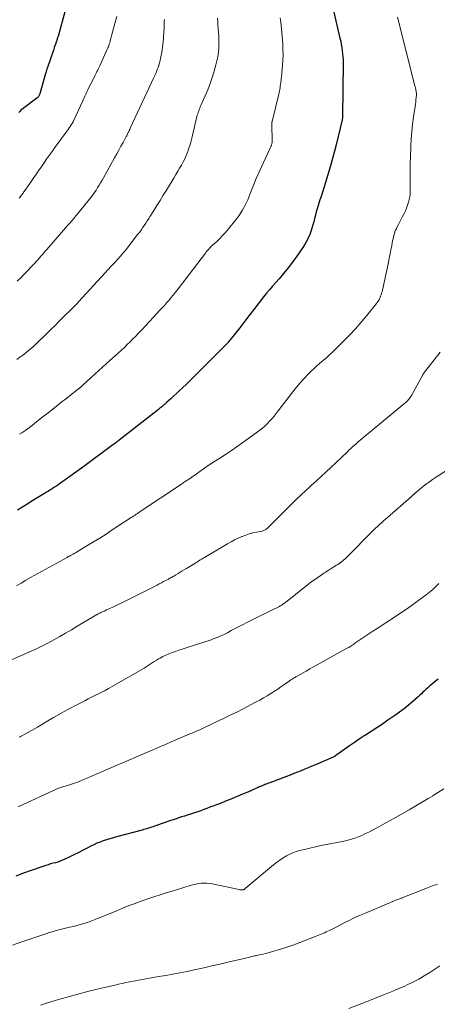
# Model space of a CAD drawing. Units: feet. Extents: x 1940000 to 1945035, y 575000 to 580010.
# Drawn here: x 1941342 to 1941441, y 575340 to 575573 of the extents above; entities that cross this region are included whole.
import ezdxf

# ---------------------------------------------------------------- set-up
doc = ezdxf.new("R2010")
doc.units = ezdxf.units.FT
doc.header["$LTSCALE"] = 100
doc.header["$MEASUREMENT"] = 0
doc.layers.add('CONTOUR INDEX', color=32, linetype='Continuous', lineweight=25)
doc.layers.add('CONTOUR INTERMEDIATE', color=40, linetype='Continuous', lineweight=15)

msp = doc.modelspace()

# ---------------------------------------------------------------- linework, layer by layer
at = {"layer": 'CONTOUR INDEX', "flags": 128}
for points, elevation in [([(1941416.1, 575574.88), (1941417.59, 575568.73), (1941417.76, 575568), (1941417.91, 575567.25), (1941418.03, 575566.51), (1941418.15, 575565.76), (1941418.23, 575565.01), (1941418.29, 575564.26), (1941418.32, 575563.5), (1941418.33, 575562.75), (1941418.21, 575550.28), (1941418.2, 575550.13), (1941418.19, 575549.98), (1941418.18, 575549.84), (1941418.16, 575549.69), (1941418.14, 575549.54), (1941418.12, 575549.4), (1941418.09, 575549.25), (1941418.06, 575549.11), (1941416.76, 575543.79), (1941416.31, 575542.01), (1941415.84, 575540.24), (1941415.34, 575538.48), (1941414.82, 575536.72), (1941414.16, 575534.58), (1941413.84, 575533.55), (1941413.51, 575532.51), (1941413.18, 575531.48), (1941412.84, 575530.45), (1941412.66, 575529.9), (1941412.41, 575529.14), (1941412.18, 575528.38), (1941411.97, 575527.61), (1941411.77, 575526.84), (1941411.58, 575526.06), (1941411.37, 575525.29), (1941411.16, 575524.52), (1941410.93, 575523.76), (1941410.77, 575523.24), (1941410.42, 575522.24), (1941410, 575521.27), (1941409.5, 575520.34), (1941408.94, 575519.44), (1941407.34, 575517.12), (1941406.35, 575515.74), (1941405.32, 575514.38), (1941404.25, 575513.07), (1941403.15, 575511.77), (1941402.36, 575510.88), (1941401.63, 575510.05), (1941400.92, 575509.21), (1941400.21, 575508.36), (1941399.51, 575507.51), (1941398.83, 575506.65), (1941398.14, 575505.78), (1941397.47, 575504.91), (1941396.8, 575504.04), (1941396.71, 575503.92), (1941396, 575502.99), (1941395.29, 575502.06), (1941394.57, 575501.14), (1941393.84, 575500.22), (1941391.19, 575496.85), (1941391.15, 575496.8), (1941391.1, 575496.74), (1941391.06, 575496.69), (1941391.01, 575496.64), (1941390.96, 575496.58), (1941390.92, 575496.53), (1941390.87, 575496.48), (1941390.82, 575496.43), (1941383.3, 575488.94), (1941382.58, 575488.22), (1941381.86, 575487.51), (1941381.13, 575486.8), (1941380.4, 575486.09), (1941380.25, 575485.95), (1941379.59, 575485.32), (1941378.92, 575484.69), (1941378.25, 575484.08), (1941377.58, 575483.46), (1941376.49, 575482.49), (1941376.36, 575482.36), (1941376.22, 575482.24), (1941376.08, 575482.12), (1941375.94, 575481.99), (1941375.8, 575481.87), (1941375.66, 575481.75), (1941375.52, 575481.63), (1941375.38, 575481.51), (1941374.95, 575481.15), (1941374.6, 575480.86), (1941374.24, 575480.57), (1941373.88, 575480.28), (1941373.51, 575479.99), (1941365.32, 575473.62), (1941365.14, 575473.48), (1941364.95, 575473.33), (1941364.76, 575473.19), (1941364.57, 575473.05), (1941364.38, 575472.9), (1941364.19, 575472.76), (1941364, 575472.62), (1941363.81, 575472.48), (1941356.91, 575467.39), (1941355.82, 575466.59), (1941354.72, 575465.79), (1941353.62, 575465), (1941352.51, 575464.21), (1941351.15, 575463.25), (1941350.72, 575462.96), (1941350.29, 575462.67), (1941349.84, 575462.38), (1941349.4, 575462.11), (1941348.95, 575461.83), (1941348.5, 575461.56), (1941348.05, 575461.29), (1941347.61, 575461.02), (1941344.83, 575459.31), (1941343, 575458.18), (1941341.18, 575457.02)], 1040), ([(1941352.39, 575574.93), (1941350.89, 575569.45), (1941350.83, 575569.23), (1941350.77, 575569.03), (1941350.7, 575568.82), (1941350.63, 575568.61), (1941350.56, 575568.4), (1941350.49, 575568.2), (1941350.42, 575567.99), (1941350.35, 575567.78), (1941350.2, 575567.34), (1941350.06, 575566.92), (1941349.91, 575566.49), (1941349.77, 575566.07), (1941349.62, 575565.64), (1941348.3, 575561.79), (1941348.24, 575561.62), (1941348.18, 575561.44), (1941348.12, 575561.26), (1941348.06, 575561.08), (1941348, 575560.9), (1941347.95, 575560.72), (1941347.89, 575560.54), (1941347.84, 575560.35), (1941346.46, 575555.54), (1941346.41, 575555.39), (1941346.35, 575555.24), (1941346.27, 575555.09), (1941346.19, 575554.95), (1941346.09, 575554.82), (1941345.99, 575554.7), (1941345.87, 575554.59), (1941345.74, 575554.49), (1941342.55, 575552.11), (1941342.26, 575551.88), (1941341.99, 575551.65), (1941341.73, 575551.39), (1941341.48, 575551.13)], 1060), ([(1941440.82, 575417.04), (1941440.21, 575416.54), (1941439.61, 575416.05), (1941439.23, 575415.73), (1941438.83, 575415.38), (1941438.43, 575415.03), (1941438.03, 575414.68), (1941437.64, 575414.32), (1941437.26, 575413.96), (1941436.87, 575413.6), (1941436.48, 575413.24), (1941436.08, 575412.88), (1941434.85, 575411.78), (1941433.83, 575410.89), (1941432.78, 575410.04), (1941431.7, 575409.22), (1941430.6, 575408.44), (1941428.97, 575407.33), (1941427.65, 575406.44), (1941426.33, 575405.56), (1941424.99, 575404.69), (1941423.66, 575403.84), (1941423.32, 575403.62), (1941422.15, 575402.87), (1941421, 575402.09), (1941419.86, 575401.3), (1941418.73, 575400.49), (1941416.63, 575398.97), (1941416.55, 575398.92), (1941416.47, 575398.86), (1941416.39, 575398.81), (1941416.31, 575398.76), (1941416.23, 575398.72), (1941416.14, 575398.67), (1941416.05, 575398.63), (1941415.97, 575398.59), (1941411.8, 575396.81), (1941410.95, 575396.45), (1941410.09, 575396.09), (1941409.24, 575395.73), (1941408.38, 575395.38), (1941407.52, 575395.04), (1941406.66, 575394.7), (1941405.79, 575394.36), (1941404.93, 575394.03), (1941401.01, 575392.56), (1941400.73, 575392.45), (1941400.45, 575392.35), (1941400.17, 575392.24), (1941399.89, 575392.14), (1941399.79, 575392.1), (1941399.56, 575392.01), (1941399.34, 575391.92), (1941399.12, 575391.83), (1941398.89, 575391.73), (1941398.67, 575391.64), (1941398.45, 575391.54), (1941398.23, 575391.44), (1941398.01, 575391.35), (1941396.67, 575390.74), (1941395.77, 575390.35), (1941394.88, 575389.96), (1941393.97, 575389.58), (1941393.07, 575389.2), (1941392.7, 575389.05), (1941391.6, 575388.6), (1941390.51, 575388.16), (1941389.41, 575387.73), (1941388.31, 575387.31), (1941387.5, 575387), (1941386.78, 575386.73), (1941386.06, 575386.46), (1941385.33, 575386.19), (1941384.61, 575385.93), (1941383.88, 575385.67), (1941383.15, 575385.43), (1941382.42, 575385.19), (1941381.68, 575384.95), (1941381.39, 575384.86), (1941380.73, 575384.66), (1941380.08, 575384.45), (1941379.44, 575384.24), (1941378.79, 575384.02), (1941378.14, 575383.8), (1941377.5, 575383.58), (1941376.85, 575383.36), (1941376.21, 575383.13), (1941373.68, 575382.24), (1941373.32, 575382.12), (1941372.95, 575382), (1941372.58, 575381.88), (1941372.2, 575381.77), (1941371.83, 575381.66), (1941371.46, 575381.55), (1941371.08, 575381.45), (1941370.71, 575381.35), (1941364.64, 575379.74), (1941363.85, 575379.53), (1941363.07, 575379.3), (1941362.29, 575379.05), (1941361.52, 575378.8), (1941360.75, 575378.52), (1941360, 575378.21), (1941359.26, 575377.87), (1941358.53, 575377.5), (1941357.67, 575377.05), (1941356.63, 575376.51), (1941355.58, 575375.97), (1941354.53, 575375.45), (1941353.47, 575374.93), (1941352.43, 575374.43), (1941351.89, 575374.19), (1941351.33, 575373.97), (1941350.77, 575373.79), (1941350.2, 575373.63), (1941349.62, 575373.48), (1941349.04, 575373.32), (1941348.47, 575373.15), (1941347.9, 575372.97), (1941344.44, 575371.81), (1941342.62, 575371.16), (1941340.83, 575370.46)], 1020)]:
    msp.add_lwpolyline(points, dxfattribs=dict(at, elevation=elevation))
at = {"layer": 'CONTOUR INTERMEDIATE', "flags": 128}
for points, elevation in [([(1941431.19, 575573.71), (1941435.34, 575557.44), (1941435.38, 575557.31), (1941435.41, 575557.18), (1941435.45, 575557.05), (1941435.48, 575556.92), (1941435.52, 575556.79), (1941435.55, 575556.65), (1941435.58, 575556.52), (1941435.6, 575556.39), (1941435.64, 575556.18), (1941435.67, 575555.94), (1941435.69, 575555.7), (1941435.7, 575555.46), (1941435.69, 575555.22), (1941435.64, 575554.65), (1941435.6, 575554.12), (1941435.55, 575553.6), (1941435.48, 575553.08), (1941435.41, 575552.55), (1941435.04, 575550.12), (1941434.81, 575548.38), (1941434.62, 575546.63), (1941434.49, 575544.88), (1941434.39, 575543.13), (1941434.29, 575540.53), (1941434.25, 575539.14), (1941434.22, 575537.75), (1941434.21, 575536.36), (1941434.21, 575534.97), (1941434.24, 575532.53), (1941434.24, 575532.36), (1941434.24, 575532.19), (1941434.23, 575532.02), (1941434.23, 575531.85), (1941434.21, 575531.68), (1941434.19, 575531.51), (1941434.16, 575531.34), (1941434.13, 575531.18), (1941433.8, 575529.92), (1941433.6, 575529.22), (1941433.36, 575528.53), (1941433.08, 575527.86), (1941432.77, 575527.2), (1941432.43, 575526.55), (1941432.09, 575525.91), (1941431.75, 575525.26), (1941431.42, 575524.62), (1941431.15, 575524.11), (1941430.96, 575523.71), (1941430.78, 575523.31), (1941430.62, 575522.9), (1941430.49, 575522.49), (1941430.37, 575522.07), (1941430.25, 575521.64), (1941430.16, 575521.22), (1941430.07, 575520.79), (1941429.87, 575519.65), (1941429.68, 575518.66), (1941429.49, 575517.66), (1941429.28, 575516.66), (1941429.07, 575515.67), (1941427.65, 575509.06), (1941427.57, 575508.71), (1941427.47, 575508.37), (1941427.36, 575508.03), (1941427.23, 575507.69), (1941427.13, 575507.43), (1941427.04, 575507.23), (1941426.94, 575507.03), (1941426.84, 575506.83), (1941426.73, 575506.64), (1941426.6, 575506.45), (1941426.48, 575506.26), (1941426.35, 575506.08), (1941426.21, 575505.91), (1941423.92, 575503.07), (1941422.61, 575501.51), (1941421.26, 575499.97), (1941419.86, 575498.48), (1941418.43, 575497.02), (1941415.82, 575494.45), (1941415.22, 575493.87), (1941414.6, 575493.31), (1941413.97, 575492.76), (1941413.33, 575492.21), (1941412.69, 575491.67), (1941412.07, 575491.12), (1941411.45, 575490.55), (1941410.85, 575489.97), (1941410.08, 575489.2), (1941409.12, 575488.21), (1941408.19, 575487.19), (1941407.3, 575486.14), (1941406.43, 575485.06), (1941402.96, 575480.55), (1941402.47, 575479.92), (1941401.97, 575479.3), (1941401.45, 575478.68), (1941400.93, 575478.08), (1941400.38, 575477.49), (1941399.81, 575476.94), (1941399.2, 575476.42), (1941398.57, 575475.94), (1941394.54, 575473.03), (1941393.21, 575472.09), (1941391.86, 575471.16), (1941390.5, 575470.25), (1941389.12, 575469.36), (1941388.09, 575468.7), (1941387.23, 575468.14), (1941386.37, 575467.58), (1941385.53, 575467), (1941384.69, 575466.4), (1941383.22, 575465.35), (1941383.12, 575465.28), (1941383.02, 575465.21), (1941382.92, 575465.13), (1941382.82, 575465.06), (1941382.72, 575464.99), (1941382.61, 575464.92), (1941382.51, 575464.85), (1941382.41, 575464.78), (1941381.76, 575464.35), (1941381.33, 575464.07), (1941380.9, 575463.79), (1941380.47, 575463.5), (1941380.05, 575463.22), (1941370.5, 575456.85), (1941370.21, 575456.66), (1941369.92, 575456.46), (1941369.62, 575456.27), (1941369.33, 575456.08), (1941369.04, 575455.88), (1941368.74, 575455.69), (1941368.45, 575455.5), (1941368.15, 575455.3), (1941363.65, 575452.35), (1941362.17, 575451.4), (1941360.68, 575450.45), (1941359.17, 575449.53), (1941357.66, 575448.61), (1941355.18, 575447.13), (1941354.91, 575446.97), (1941354.63, 575446.81), (1941354.35, 575446.65), (1941354.06, 575446.5), (1941353.78, 575446.35), (1941353.5, 575446.19), (1941353.21, 575446.04), (1941352.93, 575445.88), (1941344.31, 575441.07), (1941343.19, 575440.44), (1941342.06, 575439.79), (1941340.94, 575439.13)], 1036), ([(1941388.59, 575573.43), (1941388.64, 575572.63), (1941388.69, 575571.84), (1941388.74, 575571.05), (1941388.87, 575569.04), (1941388.9, 575568.44), (1941388.92, 575567.85), (1941388.93, 575567.25), (1941388.92, 575566.65), (1941388.89, 575566.06), (1941388.83, 575565.47), (1941388.74, 575564.88), (1941388.62, 575564.3), (1941388.19, 575562.42), (1941387.8, 575560.92), (1941387.35, 575559.43), (1941386.83, 575557.96), (1941386.25, 575556.52), (1941384.64, 575552.77), (1941384.51, 575552.45), (1941384.37, 575552.13), (1941384.24, 575551.81), (1941384.12, 575551.49), (1941384, 575551.16), (1941383.89, 575550.84), (1941383.79, 575550.51), (1941383.71, 575550.17), (1941382.58, 575545.36), (1941382.36, 575544.47), (1941382.11, 575543.6), (1941381.82, 575542.73), (1941381.51, 575541.87), (1941381.46, 575541.76), (1941381.14, 575540.97), (1941380.8, 575540.2), (1941380.42, 575539.44), (1941380.01, 575538.69), (1941379.59, 575537.96), (1941379.17, 575537.22), (1941378.73, 575536.49), (1941378.3, 575535.76), (1941376.49, 575532.77), (1941375.74, 575531.56), (1941375, 575530.34), (1941374.24, 575529.13), (1941373.48, 575527.93), (1941372.66, 575526.64), (1941372.3, 575526.08), (1941371.94, 575525.52), (1941371.58, 575524.96), (1941371.21, 575524.41), (1941370.84, 575523.86), (1941370.46, 575523.31), (1941370.06, 575522.77), (1941369.66, 575522.24), (1941367.67, 575519.66), (1941367, 575518.81), (1941366.31, 575517.98), (1941365.6, 575517.16), (1941364.88, 575516.36), (1941364.14, 575515.57), (1941363.41, 575514.78), (1941362.68, 575513.98), (1941361.95, 575513.18), (1941355.67, 575506.3), (1941355.6, 575506.22), (1941355.52, 575506.14), (1941355.45, 575506.06), (1941355.38, 575505.99), (1941355.31, 575505.91), (1941355.24, 575505.84), (1941355.16, 575505.76), (1941355.09, 575505.69), (1941351.09, 575501.73), (1941350.11, 575500.76), (1941349.12, 575499.79), (1941348.14, 575498.82), (1941347.16, 575497.86), (1941346.44, 575497.15), (1941345.8, 575496.55), (1941345.16, 575495.95), (1941344.51, 575495.37), (1941343.84, 575494.8), (1941343.16, 575494.26), (1941342.47, 575493.72), (1941341.76, 575493.21), (1941341.04, 575492.72)], 1048), ([(1941376.02, 575573.15), (1941375.98, 575572.55), (1941375.95, 575571.95), (1941375.92, 575571.34), (1941375.87, 575570.17), (1941375.79, 575568.98), (1941375.69, 575567.8), (1941375.53, 575566.62), (1941375.35, 575565.44), (1941375.08, 575563.94), (1941375, 575563.51), (1941374.9, 575563.09), (1941374.79, 575562.67), (1941374.66, 575562.26), (1941374.62, 575562.14), (1941374.5, 575561.79), (1941374.37, 575561.44), (1941374.23, 575561.09), (1941374.09, 575560.74), (1941373.94, 575560.4), (1941373.79, 575560.06), (1941373.64, 575559.72), (1941373.48, 575559.38), (1941367.92, 575547.4), (1941367.87, 575547.27), (1941367.81, 575547.15), (1941367.75, 575547.02), (1941367.69, 575546.89), (1941367.63, 575546.77), (1941367.57, 575546.64), (1941367.5, 575546.52), (1941367.44, 575546.39), (1941367.37, 575546.24), (1941367.26, 575546.05), (1941367.16, 575545.85), (1941367.06, 575545.65), (1941366.95, 575545.46), (1941366.19, 575544.04), (1941365.7, 575543.13), (1941365.2, 575542.23), (1941364.71, 575541.33), (1941364.21, 575540.42), (1941361.57, 575535.68), (1941361.24, 575535.09), (1941360.89, 575534.5), (1941360.54, 575533.92), (1941360.18, 575533.35), (1941359.81, 575532.78), (1941359.42, 575532.22), (1941359.02, 575531.68), (1941358.61, 575531.14), (1941355.51, 575527.24), (1941355.04, 575526.66), (1941354.56, 575526.09), (1941354.07, 575525.52), (1941353.57, 575524.96), (1941353.07, 575524.4), (1941352.57, 575523.84), (1941352.07, 575523.28), (1941351.58, 575522.72), (1941348.11, 575518.72), (1941347.77, 575518.32), (1941347.43, 575517.93), (1941347.1, 575517.53), (1941346.76, 575517.14), (1941346.42, 575516.74), (1941346.08, 575516.35), (1941345.73, 575515.97), (1941345.37, 575515.59), (1941344.45, 575514.61), (1941343.63, 575513.75), (1941342.81, 575512.9), (1941341.98, 575512.05), (1941341.14, 575511.2)], 1052), ([(1941364.7, 575573.85), (1941364.28, 575572.21), (1941363.17, 575568.07), (1941363.12, 575567.87), (1941363.06, 575567.68), (1941363, 575567.49), (1941362.94, 575567.3), (1941362.9, 575567.19), (1941362.85, 575567.06), (1941362.8, 575566.93), (1941362.75, 575566.8), (1941362.7, 575566.67), (1941362.64, 575566.54), (1941362.59, 575566.42), (1941362.53, 575566.29), (1941362.47, 575566.16), (1941360.67, 575562.21), (1941360.51, 575561.86), (1941360.35, 575561.51), (1941360.19, 575561.17), (1941360.02, 575560.82), (1941359.86, 575560.48), (1941359.69, 575560.14), (1941359.52, 575559.79), (1941359.35, 575559.45), (1941357.96, 575556.71), (1941357.79, 575556.36), (1941357.63, 575556.02), (1941357.47, 575555.67), (1941357.31, 575555.32), (1941357.16, 575554.97), (1941357, 575554.62), (1941356.84, 575554.27), (1941356.68, 575553.93), (1941354.55, 575549.33), (1941354.36, 575548.94), (1941354.16, 575548.57), (1941353.94, 575548.2), (1941353.71, 575547.84), (1941353.47, 575547.49), (1941353.23, 575547.14), (1941352.98, 575546.79), (1941352.73, 575546.45), (1941350.06, 575542.85), (1941349.37, 575541.9), (1941348.68, 575540.95), (1941348.01, 575539.98), (1941347.35, 575539.02), (1941346.66, 575537.99), (1941346.35, 575537.53), (1941346.03, 575537.07), (1941345.72, 575536.62), (1941345.4, 575536.17), (1941345.08, 575535.72), (1941344.76, 575535.27), (1941344.44, 575534.81), (1941344.12, 575534.36), (1941342.79, 575532.47), (1941342.64, 575532.27), (1941342.5, 575532.07), (1941342.35, 575531.86), (1941342.21, 575531.66), (1941342.06, 575531.46), (1941341.91, 575531.26), (1941341.76, 575531.06), (1941341.61, 575530.86)], 1056), ([(1941403.43, 575573.5), (1941403.55, 575572.62), (1941403.65, 575571.74), (1941403.75, 575570.86), (1941403.83, 575569.97), (1941403.9, 575569.09), (1941404.02, 575567.33), (1941404.08, 575566.05), (1941404.1, 575564.77), (1941404.06, 575563.49), (1941403.98, 575562.22), (1941403.84, 575560.63), (1941403.79, 575560.14), (1941403.75, 575559.66), (1941403.69, 575559.18), (1941403.63, 575558.69), (1941403.61, 575558.49), (1941403.56, 575558.11), (1941403.51, 575557.73), (1941403.46, 575557.35), (1941403.41, 575556.97), (1941403.35, 575556.59), (1941403.29, 575556.22), (1941403.21, 575555.84), (1941403.12, 575555.47), (1941401.52, 575548.99), (1941401.5, 575548.91), (1941401.48, 575548.83), (1941401.47, 575548.74), (1941401.46, 575548.66), (1941401.45, 575548.58), (1941401.45, 575548.5), (1941401.44, 575548.42), (1941401.44, 575548.33), (1941401.53, 575544.43), (1941401.52, 575544.27), (1941401.52, 575544.12), (1941401.5, 575543.96), (1941401.48, 575543.81), (1941401.44, 575543.65), (1941401.4, 575543.5), (1941401.35, 575543.36), (1941401.29, 575543.21), (1941397.75, 575535.51), (1941397.57, 575535.12), (1941397.41, 575534.72), (1941397.26, 575534.33), (1941397.11, 575533.93), (1941396.97, 575533.53), (1941396.82, 575533.13), (1941396.66, 575532.73), (1941396.5, 575532.34), (1941395.73, 575530.49), (1941395.13, 575529.21), (1941394.45, 575527.97), (1941393.68, 575526.79), (1941392.83, 575525.65), (1941390.86, 575523.23), (1941390.3, 575522.57), (1941389.72, 575521.93), (1941389.1, 575521.32), (1941388.47, 575520.73), (1941387.75, 575520.07), (1941387.47, 575519.82), (1941387.2, 575519.56), (1941386.93, 575519.29), (1941386.67, 575519.02), (1941386.42, 575518.74), (1941386.17, 575518.45), (1941385.93, 575518.16), (1941385.7, 575517.86), (1941379.01, 575509.13), (1941378.53, 575508.51), (1941378.04, 575507.9), (1941377.54, 575507.29), (1941377.04, 575506.69), (1941376.52, 575506.09), (1941376, 575505.5), (1941375.48, 575504.92), (1941374.95, 575504.34), (1941373.37, 575502.65), (1941372.47, 575501.68), (1941371.56, 575500.71), (1941370.65, 575499.75), (1941369.73, 575498.78), (1941369.21, 575498.24), (1941368.55, 575497.55), (1941367.88, 575496.88), (1941367.2, 575496.21), (1941366.52, 575495.55), (1941365.82, 575494.9), (1941365.13, 575494.26), (1941364.42, 575493.62), (1941363.71, 575492.99), (1941363.09, 575492.44), (1941362.22, 575491.67), (1941361.34, 575490.89), (1941360.47, 575490.11), (1941359.6, 575489.32), (1941358.75, 575488.54), (1941358.31, 575488.15), (1941357.87, 575487.75), (1941357.44, 575487.35), (1941357, 575486.94), (1941356.27, 575486.26), (1941356.2, 575486.2), (1941356.14, 575486.14), (1941356.07, 575486.08), (1941356, 575486.02), (1941355.94, 575485.96), (1941355.87, 575485.9), (1941355.8, 575485.85), (1941355.73, 575485.79), (1941352.9, 575483.57), (1941351.42, 575482.41), (1941349.94, 575481.25), (1941348.46, 575480.09), (1941346.99, 575478.93), (1941344.38, 575476.87), (1941344.21, 575476.74), (1941344.03, 575476.6), (1941343.85, 575476.47), (1941343.67, 575476.34), (1941343.49, 575476.22), (1941343.31, 575476.09), (1941343.13, 575475.97), (1941342.94, 575475.85), (1941342.2, 575475.37), (1941341.65, 575475.02)], 1044), ([(1941441.34, 575494.41), (1941437.65, 575489.73), (1941437.57, 575489.63), (1941437.5, 575489.53), (1941437.43, 575489.43), (1941437.36, 575489.32), (1941437.3, 575489.21), (1941437.23, 575489.1), (1941437.17, 575488.99), (1941437.11, 575488.88), (1941434.53, 575484.2), (1941434.37, 575483.94), (1941434.21, 575483.69), (1941434.03, 575483.44), (1941433.85, 575483.2), (1941433.65, 575482.97), (1941433.44, 575482.75), (1941433.22, 575482.54), (1941432.99, 575482.34), (1941422.86, 575473.97), (1941422.4, 575473.59), (1941421.94, 575473.2), (1941421.48, 575472.81), (1941421.03, 575472.42), (1941420.59, 575472.02), (1941420.14, 575471.62), (1941419.7, 575471.21), (1941419.27, 575470.8), (1941416.6, 575468.25), (1941415.46, 575467.17), (1941414.32, 575466.1), (1941413.17, 575465.03), (1941412.01, 575463.97), (1941410.78, 575462.85), (1941410.24, 575462.35), (1941409.69, 575461.86), (1941409.15, 575461.36), (1941408.61, 575460.87), (1941408.07, 575460.37), (1941407.53, 575459.87), (1941407.01, 575459.36), (1941406.48, 575458.84), (1941400.41, 575452.78), (1941400.28, 575452.66), (1941400.14, 575452.55), (1941399.99, 575452.45), (1941399.84, 575452.35), (1941399.68, 575452.27), (1941399.52, 575452.21), (1941399.35, 575452.15), (1941399.18, 575452.11), (1941397.8, 575451.85), (1941396.94, 575451.66), (1941396.09, 575451.43), (1941395.26, 575451.15), (1941394.44, 575450.84), (1941394.33, 575450.79), (1941393.47, 575450.42), (1941392.63, 575450.01), (1941391.8, 575449.58), (1941390.98, 575449.11), (1941385.86, 575446.07), (1941385.52, 575445.86), (1941385.18, 575445.66), (1941384.85, 575445.46), (1941384.51, 575445.25), (1941384.18, 575445.05), (1941383.84, 575444.84), (1941383.5, 575444.64), (1941383.17, 575444.44), (1941381.23, 575443.27), (1941380.73, 575442.97), (1941380.23, 575442.67), (1941379.74, 575442.36), (1941379.24, 575442.06), (1941378.67, 575441.72), (1941378.46, 575441.59), (1941378.24, 575441.46), (1941378.03, 575441.33), (1941377.81, 575441.21), (1941377.6, 575441.09), (1941377.38, 575440.96), (1941377.16, 575440.84), (1941376.94, 575440.73), (1941376.34, 575440.41), (1941375.82, 575440.13), (1941375.3, 575439.85), (1941374.78, 575439.58), (1941374.26, 575439.31), (1941372.51, 575438.41), (1941371.11, 575437.7), (1941369.71, 575436.99), (1941368.3, 575436.3), (1941366.89, 575435.61), (1941363.78, 575434.12), (1941363.4, 575433.94), (1941363.02, 575433.76), (1941362.64, 575433.59), (1941362.26, 575433.42), (1941361.91, 575433.26), (1941361.7, 575433.17), (1941361.5, 575433.08), (1941361.3, 575432.99), (1941361.1, 575432.9), (1941360.9, 575432.8), (1941360.7, 575432.7), (1941360.51, 575432.59), (1941360.31, 575432.48), (1941355.37, 575429.57), (1941353.99, 575428.76), (1941352.6, 575427.96), (1941351.21, 575427.16), (1941349.81, 575426.36), (1941348.4, 575425.6), (1941346.98, 575424.86), (1941345.53, 575424.16), (1941344.07, 575423.49), (1941335.79, 575419.87)], 1032), ([(1941447.89, 575469.65), (1941440.21, 575464.75), (1941439.49, 575464.27), (1941438.77, 575463.78), (1941438.07, 575463.26), (1941437.39, 575462.72), (1941436.6, 575462.08), (1941436.32, 575461.85), (1941436.04, 575461.62), (1941435.77, 575461.38), (1941435.5, 575461.13), (1941435.23, 575460.89), (1941434.96, 575460.65), (1941434.69, 575460.41), (1941434.42, 575460.17), (1941428.83, 575455.31), (1941428.36, 575454.89), (1941427.89, 575454.48), (1941427.42, 575454.06), (1941426.96, 575453.64), (1941426.5, 575453.21), (1941426.04, 575452.78), (1941425.6, 575452.35), (1941425.15, 575451.9), (1941419.42, 575446.13), (1941419.12, 575445.83), (1941418.81, 575445.54), (1941418.48, 575445.26), (1941418.16, 575444.98), (1941417.82, 575444.72), (1941417.47, 575444.46), (1941417.12, 575444.22), (1941416.76, 575443.99), (1941416.15, 575443.61), (1941415.48, 575443.2), (1941414.81, 575442.78), (1941414.15, 575442.35), (1941413.49, 575441.92), (1941413.15, 575441.69), (1941412.33, 575441.13), (1941411.52, 575440.56), (1941410.72, 575439.97), (1941409.93, 575439.37), (1941404.67, 575435.23), (1941404.5, 575435.1), (1941404.33, 575434.97), (1941404.15, 575434.84), (1941403.98, 575434.71), (1941403.8, 575434.59), (1941403.62, 575434.48), (1941403.43, 575434.37), (1941403.24, 575434.27), (1941401.14, 575433.24), (1941399.89, 575432.62), (1941398.65, 575432.01), (1941397.41, 575431.39), (1941396.17, 575430.78), (1941395.56, 575430.47), (1941394.62, 575430), (1941393.69, 575429.53), (1941392.76, 575429.04), (1941391.84, 575428.55), (1941390.92, 575428.05), (1941390.46, 575427.81), (1941389.98, 575427.57), (1941389.5, 575427.35), (1941389.02, 575427.13), (1941388.53, 575426.93), (1941388.04, 575426.74), (1941387.55, 575426.56), (1941387.05, 575426.39), (1941380.95, 575424.41), (1941380.18, 575424.15), (1941379.41, 575423.89), (1941378.64, 575423.62), (1941377.87, 575423.35), (1941377.81, 575423.33), (1941377.08, 575423.05), (1941376.36, 575422.74), (1941375.66, 575422.4), (1941374.96, 575422.03), (1941374.61, 575421.83), (1941374.1, 575421.54), (1941373.61, 575421.23), (1941373.12, 575420.91), (1941372.64, 575420.58), (1941372.16, 575420.26), (1941371.67, 575419.94), (1941371.17, 575419.63), (1941370.67, 575419.33), (1941363.59, 575415.28), (1941362.79, 575414.84), (1941361.99, 575414.41), (1941361.18, 575413.99), (1941360.37, 575413.58), (1941359.55, 575413.18), (1941358.74, 575412.77), (1941357.92, 575412.36), (1941357.11, 575411.95), (1941355.09, 575410.92), (1941353.29, 575409.98), (1941351.51, 575409.01), (1941349.75, 575408.01), (1941348, 575406.98), (1941345.91, 575405.72), (1941345.21, 575405.31), (1941344.52, 575404.9), (1941343.81, 575404.51), (1941343.11, 575404.11), (1941342.2, 575403.62), (1941341.94, 575403.48), (1941341.69, 575403.35)], 1028), ([(1941441.01, 575439.72), (1941440.3, 575438.99), (1941439.57, 575438.3), (1941438.8, 575437.64), (1941438, 575437.01), (1941436.63, 575435.99), (1941435.11, 575434.89), (1941433.59, 575433.81), (1941432.04, 575432.76), (1941430.48, 575431.72), (1941426.37, 575429.06), (1941425.41, 575428.43), (1941424.45, 575427.79), (1941423.5, 575427.15), (1941422.55, 575426.51), (1941421.15, 575425.54), (1941420.9, 575425.37), (1941420.66, 575425.21), (1941420.42, 575425.05), (1941420.17, 575424.89), (1941419.92, 575424.73), (1941419.67, 575424.58), (1941419.42, 575424.43), (1941419.16, 575424.29), (1941412.18, 575420.44), (1941411.3, 575419.96), (1941410.42, 575419.47), (1941409.55, 575418.98), (1941408.68, 575418.48), (1941407.29, 575417.69), (1941407.11, 575417.59), (1941406.94, 575417.48), (1941406.76, 575417.37), (1941406.59, 575417.27), (1941406.48, 575417.2), (1941406.36, 575417.12), (1941406.24, 575417.04), (1941406.12, 575416.97), (1941405.99, 575416.89), (1941405.87, 575416.81), (1941405.75, 575416.73), (1941405.63, 575416.65), (1941405.52, 575416.56), (1941404.31, 575415.71), (1941403.58, 575415.21), (1941402.85, 575414.72), (1941402.11, 575414.23), (1941401.37, 575413.75), (1941401.18, 575413.63), (1941400.34, 575413.11), (1941399.48, 575412.61), (1941398.62, 575412.12), (1941397.74, 575411.65), (1941396.4, 575410.95), (1941394.85, 575410.14), (1941393.29, 575409.35), (1941391.72, 575408.58), (1941390.14, 575407.82), (1941385.5, 575405.6), (1941385.01, 575405.37), (1941384.52, 575405.15), (1941384.03, 575404.93), (1941383.53, 575404.71), (1941383.04, 575404.5), (1941382.54, 575404.29), (1941382.04, 575404.09), (1941381.54, 575403.88), (1941381.45, 575403.85), (1941380.91, 575403.63), (1941380.37, 575403.4), (1941379.83, 575403.17), (1941379.29, 575402.94), (1941377.63, 575402.22), (1941376.26, 575401.62), (1941374.88, 575401.03), (1941373.51, 575400.44), (1941372.14, 575399.85), (1941357.45, 575393.51), (1941356.54, 575393.14), (1941355.62, 575392.78), (1941354.68, 575392.45), (1941353.75, 575392.14), (1941352.54, 575391.76), (1941352.2, 575391.65), (1941351.86, 575391.55), (1941351.52, 575391.44), (1941351.18, 575391.33), (1941350.84, 575391.21), (1941350.5, 575391.08), (1941350.17, 575390.95), (1941349.85, 575390.8), (1941342.37, 575387.32), (1941341.85, 575387.07), (1941341.32, 575386.83)], 1024), ([(1941442.19, 575391.08), (1941439.7, 575389.5), (1941439.55, 575389.41), (1941439.4, 575389.31), (1941439.25, 575389.22), (1941439.11, 575389.13), (1941438.96, 575389.05), (1941438.81, 575388.96), (1941438.66, 575388.87), (1941438.51, 575388.78), (1941433.97, 575386.13), (1941432.15, 575385.09), (1941430.32, 575384.06), (1941428.48, 575383.05), (1941426.64, 575382.05), (1941424.42, 575380.88), (1941423.67, 575380.5), (1941422.9, 575380.14), (1941422.13, 575379.83), (1941421.34, 575379.53), (1941420.54, 575379.27), (1941419.74, 575379.03), (1941418.92, 575378.83), (1941418.1, 575378.65), (1941414.4, 575377.93), (1941413.08, 575377.66), (1941411.77, 575377.38), (1941410.47, 575377.09), (1941409.16, 575376.78), (1941408.36, 575376.58), (1941407.47, 575376.32), (1941406.6, 575376.02), (1941405.75, 575375.65), (1941404.93, 575375.24), (1941404.13, 575374.76), (1941403.35, 575374.26), (1941402.6, 575373.72), (1941401.87, 575373.14), (1941395.13, 575367.52), (1941395.07, 575367.47), (1941395, 575367.42), (1941394.94, 575367.37), (1941394.87, 575367.32), (1941394.77, 575367.26), (1941394.75, 575367.24), (1941394.73, 575367.23), (1941394.71, 575367.22), (1941394.69, 575367.22), (1941394.6, 575367.19), (1941394.57, 575367.18), (1941394.55, 575367.18), (1941394.53, 575367.18), (1941394.5, 575367.18), (1941394.27, 575367.19), (1941394.14, 575367.2), (1941394, 575367.21), (1941393.86, 575367.23), (1941393.73, 575367.26), (1941387.28, 575368.61), (1941386.64, 575368.71), (1941385.99, 575368.78), (1941385.35, 575368.78), (1941384.7, 575368.75), (1941384.05, 575368.67), (1941383.41, 575368.56), (1941382.77, 575368.42), (1941382.14, 575368.24), (1941377.58, 575366.84), (1941376.62, 575366.54), (1941375.67, 575366.25), (1941374.72, 575365.95), (1941373.76, 575365.65), (1941372.81, 575365.35), (1941371.87, 575365.03), (1941370.93, 575364.69), (1941369.99, 575364.35), (1941369.06, 575364), (1941367.67, 575363.46), (1941366.28, 575362.91), (1941364.89, 575362.35), (1941363.51, 575361.79), (1941360.17, 575360.39), (1941359.37, 575360.07), (1941358.56, 575359.77), (1941357.74, 575359.5), (1941356.92, 575359.24), (1941356.09, 575359), (1941355.26, 575358.77), (1941354.43, 575358.56), (1941353.59, 575358.36), (1941352.91, 575358.2), (1941352.27, 575358.05), (1941351.64, 575357.89), (1941351, 575357.73), (1941350.37, 575357.56), (1941349.74, 575357.38), (1941349.12, 575357.19), (1941348.49, 575357), (1941347.87, 575356.8), (1941343.89, 575355.47), (1941341.96, 575354.81), (1941340.04, 575354.14)], 1016), ([(1941440.67, 575368.56), (1941440.27, 575368.42), (1941439.87, 575368.28), (1941439.48, 575368.13), (1941439.08, 575367.99), (1941438.69, 575367.84), (1941438.29, 575367.69), (1941437.9, 575367.53), (1941432.91, 575365.54), (1941432.74, 575365.47), (1941432.56, 575365.4), (1941432.39, 575365.34), (1941432.21, 575365.27), (1941432.04, 575365.21), (1941431.86, 575365.14), (1941431.69, 575365.08), (1941431.51, 575365.01), (1941431.27, 575364.93), (1941430.98, 575364.82), (1941430.69, 575364.7), (1941430.4, 575364.59), (1941430.11, 575364.47), (1941423.41, 575361.63), (1941422.19, 575361.1), (1941420.98, 575360.55), (1941419.78, 575359.97), (1941418.59, 575359.37), (1941417.16, 575358.63), (1941416.7, 575358.39), (1941416.23, 575358.16), (1941415.76, 575357.92), (1941415.29, 575357.68), (1941415.12, 575357.6), (1941414.73, 575357.41), (1941414.34, 575357.23), (1941413.95, 575357.05), (1941413.56, 575356.88), (1941413.16, 575356.71), (1941412.76, 575356.55), (1941412.36, 575356.39), (1941411.96, 575356.23), (1941406.68, 575354.21), (1941405.48, 575353.78), (1941404.28, 575353.37), (1941403.06, 575353), (1941401.84, 575352.66), (1941400.56, 575352.32), (1941399.97, 575352.17), (1941399.37, 575352.02), (1941398.78, 575351.89), (1941398.18, 575351.75), (1941397.58, 575351.62), (1941397.28, 575351.55), (1941396.99, 575351.49), (1941396.7, 575351.42), (1941396.41, 575351.35), (1941396.12, 575351.28), (1941395.83, 575351.21), (1941395.54, 575351.14), (1941395.24, 575351.07), (1941391, 575350.07), (1941389.12, 575349.63), (1941387.23, 575349.2), (1941385.35, 575348.77), (1941383.46, 575348.35), (1941383.05, 575348.26), (1941381.37, 575347.9), (1941379.68, 575347.56), (1941377.99, 575347.24), (1941376.3, 575346.94), (1941374.62, 575346.66), (1941373.76, 575346.51), (1941372.91, 575346.37), (1941372.06, 575346.23), (1941371.2, 575346.08), (1941370.35, 575345.94), (1941369.5, 575345.78), (1941368.65, 575345.62), (1941367.8, 575345.45), (1941367.75, 575345.44), (1941366.87, 575345.25), (1941366, 575345.06), (1941365.13, 575344.87), (1941364.25, 575344.67), (1941360.42, 575343.77), (1941358.11, 575343.21), (1941355.8, 575342.62), (1941353.51, 575341.99), (1941351.22, 575341.34), (1941349.53, 575340.84), (1941348.1, 575340.39), (1941346.69, 575339.9)], 1012), ([(1941441.28, 575349.21), (1941438.87, 575347.63), (1941437.56, 575346.82), (1941436.24, 575346.06), (1941434.87, 575345.36), (1941433.48, 575344.7), (1941432.92, 575344.45), (1941431.72, 575343.93), (1941430.53, 575343.42), (1941429.33, 575342.93), (1941428.12, 575342.44), (1941426.69, 575341.88), (1941426.2, 575341.68), (1941425.71, 575341.49), (1941425.22, 575341.29), (1941424.73, 575341.09), (1941424.24, 575340.89), (1941423.74, 575340.69), (1941423.25, 575340.49), (1941422.76, 575340.3), (1941419.72, 575339.1)], 1008)]:
    msp.add_lwpolyline(points, dxfattribs=dict(at, elevation=elevation))

doc.saveas('drawing.dxf')
